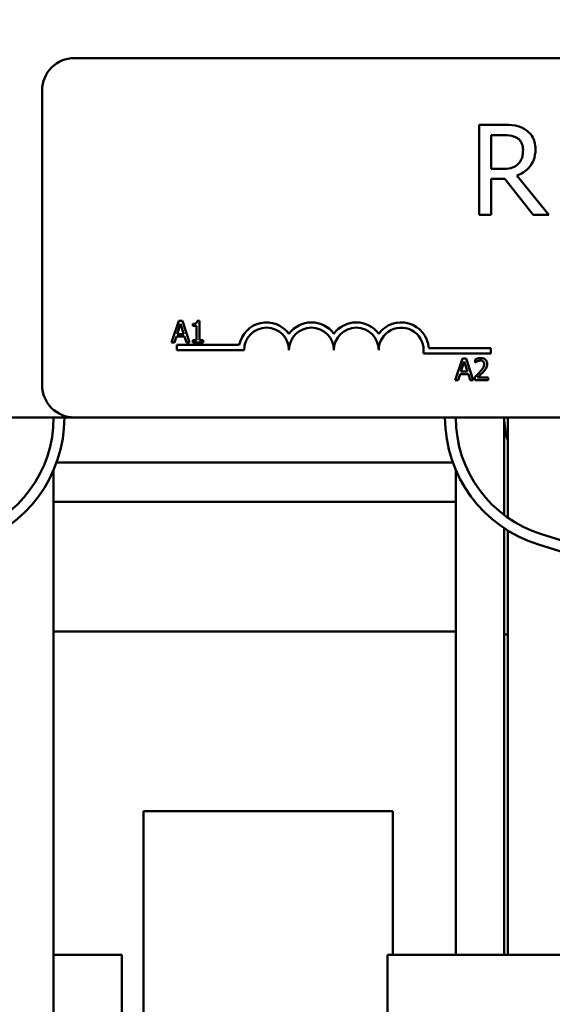
# Model space of a CAD drawing. Units: inches. Extents: x 0.05 to 2.15, y 0.02 to 1.68.
# Drawn here: x 0.31 to 0.38, y 1.28 to 1.42 of the extents above; entities that cross this region are included whole.
import ezdxf

# ---------------------------------------------------------------- set-up
doc = ezdxf.new("R2010")
doc.units = ezdxf.units.IN
doc.header["$LTSCALE"] = 0.1
doc.header["$MEASUREMENT"] = 0
doc.layers.add('Dimension (ANSI)', color=7, linetype='Continuous', lineweight=25)
doc.layers.add('Visible (ANSI)', color=7, linetype='Continuous', lineweight=50)
doc.styles.add('Note Text (ANSI)', font='tahoma.ttf')
doc.dimstyles.new('Default (ANSI)', dxfattribs={"dimscale": 0.1, "dimtxt": 0.1599999964237213, "dimasz": 0.0984251946210861, "dimexe": 0.125, "dimexo": 0.0625, "dimgap": 0.031496062992126, "dimtad": 0, "dimtih": 1, "dimtoh": 1, "dimrnd": 1e-08, "dimzin": 0, "dimdsep": 46, "dimtxsty": 'Note Text (ANSI)', "dimcen": 0.09, "dimdle": 0.3937007874015748, "dimclrd": 256, "dimclre": 256, "dimclrt": 256, "dimadec": 0, "dimazin": 1, "dimtfac": 0.7500000596046448, "dimtofl": 0, "dimtmove": 0, "dimatfit": 3, "dimfxl": 1, "dimtolj": 1, "dimtzin": 4, "dimlwd": -1, "dimlwe": -1, "dimarcsym": 0})

# ---------------------------------------------------------------- blocks, each defined once
blk = doc.blocks.new('*D35')
at = {"layer": 'Defpoints', "color": 0, "transparency": 16777216}
for p in [(0.6804458493584227, 1.628501259819939), (0.1774458493619319, 1.290523273284878), (0.6804458493584227, 1.290523273284993)]:
    blk.add_point(p, dxfattribs=at)
at = {"layer": 'Dimension (ANSI)', "transparency": 16777216}
for p, q in [((0.1774458493619319, 1.296773273284878), (0.1774458493619319, 1.641001259819939)), ((0.6804458493584227, 1.296773273284993), (0.6804458493584227, 1.641001259819939)), ((0.1872883688240405, 1.628501259819939), (0.3954456730821408, 1.628501259819939)), ((0.6706033298963141, 1.628501259819939), (0.4624460256374395, 1.628501259819939))]:
    blk.add_line(p, q, dxfattribs=at)
for points in [[(0.1872883688240405, 1.63014167973029), (0.1872883688240405, 1.626860839909587), (0.1774458493619319, 1.628501259819939)], [(0.6706033298963141, 1.63014167973029), (0.6706033298963141, 1.626860839909587), (0.6804458493584227, 1.628501259819939)]]:
    blk.add_solid(points, dxfattribs=at)
at = {"layer": 'Dimension (ANSI)', "transparency": 16777216, "insert": (0.3985952793813534, 1.636828996316058), "char_height": 0.0159999996423721, "attachment_point": 1, "style": 'Note Text (ANSI)'}
blk.add_mtext('\\A1; \\fTahoma|b0|i0;10.50', dxfattribs=at)

msp = doc.modelspace()

# ---------------------------------------------------------------- linework, layer by layer
at = {"layer": 'Visible (ANSI)'}
for p, q in [((0.3138458493617515, 1.415273273284984), (0.5548458493617511, 1.415273273284984)), ((0.3093458493617515, 1.369773273284984), (0.3093458493617515, 1.410773273284984)), ((0.3734485542917636, 1.405988998487054), (0.3702273225735289, 1.405988998487054)), ((0.3702273225735289, 1.405988998487054), (0.3702273225735289, 1.393488998674785)), ((0.3718885867301028, 1.399850424835324), (0.3718885867301028, 1.404550586839289)), ((0.3718885867301028, 1.404550586839289), (0.3735397212271852, 1.404550586839289)), ((0.3733472576968505, 1.399850424835324), (0.3718885867301028, 1.399850424835324)), ((0.3718885867301028, 1.393488998674785), (0.3718885867301028, 1.398462661485015)), ((0.3718885867301028, 1.398462661485015), (0.3737929627144679, 1.398462661485015)), ((0.3737929627144679, 1.398462661485015), (0.3777435299160763, 1.393488998674785)), ((0.3799011473877241, 1.393488998674785), (0.3754542268710417, 1.398928625821615)), ((0.3702273225735289, 1.393488998674785), (0.3718885867301028, 1.393488998674785)), ((0.3777435299160763, 1.393488998674785), (0.3799011473877241, 1.393488998674785)), ((0.3283821537798199, 1.37870200783081), (0.3273708085485201, 1.375702007793733)), ((0.3281560597737841, 1.376881100190801), (0.3286179722592335, 1.378293579948939)), ((0.328873239685403, 1.37870200783081), (0.3283821537798199, 1.37870200783081)), ((0.3286179722592335, 1.378293579948939), (0.3290823158630274, 1.376881100190801)), ((0.3298845849167028, 1.375702007793733), (0.328873239685403, 1.37870200783081)), ((0.3303197551003631, 1.378293579948939), (0.3303197551003631, 1.378018863576013)), ((0.3303197551003631, 1.378018863576013), (0.3308643256095245, 1.378018863576013)), ((0.3308643256095245, 1.378018863576013), (0.3308643256095245, 1.376008328705136)), ((0.3312508734262953, 1.378711732304187), (0.3309396902782031, 1.378711732304187)), ((0.3312508734262953, 1.376008328705136), (0.3312508734262953, 1.378711732304187)), ((0.3290823158630274, 1.376881100190801), (0.3281560597737841, 1.376881100190801)), ((0.3273708085485201, 1.375702007793733), (0.3277743741937022, 1.375702007793733)), ((0.3277743741937022, 1.375702007793733), (0.3280466594482829, 1.376540743622575)), ((0.3280466594482829, 1.376540743622575), (0.3291917161885286, 1.376540743622575)), ((0.3280958493617514, 1.374648273284984), (0.3280958493617514, 1.375383173999302)), ((0.3280958493617514, 1.375383173999302), (0.3368065546432323, 1.375383173999302)), ((0.3291917161885286, 1.376540743622575), (0.3294640014431093, 1.375702007793733)), ((0.3294640014431093, 1.375702007793733), (0.3298845849167028, 1.375702007793733)), ((0.3303197551003631, 1.376008328705136), (0.3303197551003631, 1.375702007793733)), ((0.3308643256095245, 1.376008328705136), (0.3303197551003631, 1.376008328705136)), ((0.3303197551003631, 1.375702007793733), (0.3317832883437344, 1.375702007793733)), ((0.3317832883437344, 1.376008328705136), (0.3312508734262953, 1.376008328705136)), ((0.3317832883437344, 1.375702007793733), (0.3317832883437344, 1.376008328705136)), ((0.3374708493617515, 1.374648273284984), (0.3280958493617514, 1.374648273284984)), ((0.3718458493617514, 1.374175563931371), (0.36243488980613, 1.374175563931371)), ((0.3631968348478072, 1.374910464645689), (0.3718458493617514, 1.374910464645689)), ((0.3718458493617514, 1.374910464645689), (0.3718458493617514, 1.374175563931371)), ((0.3678931767777221, 1.373476171117083), (0.3668818315464223, 1.370476171080006)), ((0.3676670827716863, 1.371655263477074), (0.3681289952571357, 1.373067743235212)), ((0.3683842626833052, 1.373476171117083), (0.3678931767777221, 1.373476171117083)), ((0.3681289952571357, 1.373067743235212), (0.3685933388609297, 1.371655263477074)), ((0.369395607914605, 1.370476171080006), (0.3683842626833052, 1.373476171117083)), ((0.3696581686958078, 1.373359477436548), (0.3696581686958078, 1.372931600607921)), ((0.3696581686958078, 1.372931600607921), (0.369680048760908, 1.372931600607921)), ((0.3672853971916044, 1.370476171080006), (0.3675576824461851, 1.371314906908849)), ((0.3675576824461851, 1.371314906908849), (0.3687027391864308, 1.371314906908849)), ((0.3685933388609297, 1.371655263477074), (0.3676670827716863, 1.371655263477074)), ((0.3687027391864308, 1.371314906908849), (0.3689750244410115, 1.370476171080006)), ((0.3668818315464223, 1.370476171080006), (0.3672853971916044, 1.370476171080006)), ((0.3689750244410115, 1.370476171080006), (0.369395607914605, 1.370476171080006)), ((0.3695949596188516, 1.370901616790288), (0.3695949596188516, 1.370476171080006)), ((0.3695949596188516, 1.370476171080006), (0.3714450406789939, 1.370476171080006)), ((0.3714450406789939, 1.370823821003265), (0.3699717829622445, 1.370823821003265)), ((0.3714450406789939, 1.370476171080006), (0.3714450406789939, 1.370823821003265)), ((0.2039458493617515, 1.365273273284984), (0.3138458493617513, 1.365273273284984)), ((0.5548458493617511, 1.365273273284984), (0.3138458493617515, 1.365273273284984)), ((0.3736958493618788, 1.351710917200009), (0.3736958493618641, 1.365273273284949)), ((0.3741958493617504, 1.365273273284949), (0.3741958493617655, 1.351347128712975)), ((0.3665335691781772, 1.359023273284883), (0.311358129508398, 1.359023273284883)), ((0.3109458493615759, 1.357976013528238), (0.3109458493616492, 1.29052327328498)), ((0.3669458493618567, 1.357976013429859), (0.36694584936193, 1.290523273284891)), ((0.3669458493618422, 1.353523273284883), (0.3109458493608503, 1.353523273284883)), ((0.3736958493619453, 1.290523273284899), (0.3736958493618809, 1.349872380358841)), ((0.3741958493617675, 1.349551075506709), (0.3741958493618315, 1.290523273284899)), ((0.3789038911154803, 1.349038167491996), (0.3990288911111108, 1.342788167551069)), ((0.3985840124423623, 1.341355658224563), (0.3784590124466797, 1.347605658165658)), ((0.3109458493617519, 1.335523273284862), (0.3669458493618592, 1.335523273284862)), ((0.323445849361752, 1.310523273284862), (0.323445849361752, 1.259023273284862)), ((0.3581958493617519, 1.310523273284862), (0.323445849361752, 1.310523273284862)), ((0.3581958493617519, 1.290523273284795), (0.3581958493617519, 1.310523273284862)), ((0.3109458493585041, 1.215523273284982), (0.3109458493584227, 1.290523273284982)), ((0.3204458493584227, 1.290523273284993), (0.3109458493584227, 1.290523273284982)), ((0.3204458493585041, 1.215523273284993), (0.3204458493584227, 1.290523273284993)), ((0.3574458493618913, 1.290523273284878), (0.3764458493618912, 1.290523273284904)), ((0.3574458493619726, 1.215523273284878), (0.3574458493618912, 1.290523273284878)), ((0.4699458493618913, 1.290523273285006), (0.3764458493618912, 1.290523273284904))]:
    msp.add_line(p, q, dxfattribs=at)
for centre, radius, start, end in [((0.3138458493617515, 1.410773273284984), 0.0045, 90.00000000000044, 180), ((0.3405958493617515, 1.374648273284984), 0.0038599007143175, 35.94251469295031, 169.0242400062508), ((0.3468458493617514, 1.374648273284984), 0.0038599007143038, 35.94251469295033, 144.0574853070497), ((0.3530958493617514, 1.374648273284984), 0.0038599007143218, 35.94251469295011, 144.0574853070492), ((0.3593458493617514, 1.374648273284984), 0.0038599007144129, 3.894927878496123, 144.0574853070494), ((0.3405958493617515, 1.374648273284984), 0.003124999999983, 0, 180), ((0.3468458493617514, 1.374648273284984), 0.003125, 0, 180), ((0.3530958493617514, 1.374648273284984), 0.003125, 0, 180), ((0.3593458493617514, 1.374648273284984), 0.003125, 351.2996422013238, 180), ((0.3138458493617515, 1.369773273284984), 0.0045, 180, 270), ((0.2939458493602088, 1.365273273287905), 0.0169999999998913, 287.2526522002413, 0), ((0.2939458493602088, 1.365273273287905), 0.0184999999998913, 287.2526522002416, 0), ((0.3839458493599652, 1.365273273189162), 0.0184999999981554, 180, 252.7473479826492), ((0.3839458493599652, 1.365273273189162), 0.0169999999981554, 180, 252.7473479830423), ((0.3839458493617012, 1.365273273286855), 0.0102499999998372, 180, 197.9697538608155), ((0.3706958493617519, 1.323023273284862), 0.0125, 73.73979529172372, 76.11345963668668)]:
    msp.add_arc(centre, radius, start, end, dxfattribs=at)
for points, knots in [([(0.3766292673720329, 1.405330570620119), (0.3764157802958403, 1.405468516115505), (0.3761910310899768, 1.405586023840495), (0.3757253324776394, 1.40576855040284), (0.3754894581781047, 1.405833441287431), (0.3746535950150331, 1.405967880817156), (0.3740491490460236, 1.405988998487054), (0.3734485542917636, 1.405988998487054)], [-0.1677597780295664, -0.1677597780295664, -0.1677597780295664, -0.1677597780295664, -0.1290227089734315, -0.1290227089734315, -0.0915306405492387, -0.0915306405492387, 0, 0, 0, 0]), ([(0.3780474197008155, 1.402595562557467), (0.3780474197008155, 1.402945022113679), (0.3780113827482671, 1.403299597690027), (0.3778502997505016, 1.403876274098971), (0.3777409228332563, 1.40415340069522), (0.3772892856955413, 1.40481173730982), (0.3769866296959414, 1.405099659580055), (0.3766292673720329, 1.405330570620119)], [-0.2014196562175487, -0.2014196562175487, -0.2014196562175487, -0.2014196562175487, -0.1216699249590198, -0.1216699249590198, -0.0648421685226605, -0.0648421685226605, 0, 0, 0, 0]), ([(0.3735397212271852, 1.404550586839289), (0.3738194833602686, 1.404550586839289), (0.3743361921898791, 1.404538704967061), (0.3750374445793505, 1.404377615459177), (0.3752939925861188, 1.40427703439012), (0.3755251344874808, 1.404125141140654)], [-0.1096682322672082, -0.1096682322672082, -0.1096682322672082, -0.1096682322672082, -0.0421512442160259, -0.0421512442160259, 0, 0, 0, 0]), ([(0.3755251344874808, 1.404125141140654), (0.375665731162532, 1.404030238384994), (0.3757921584186248, 1.403918669886244), (0.3760246078133842, 1.403636556029607), (0.3761005368224419, 1.403488755202078), (0.3762692903008279, 1.403079773466874), (0.3763152479278025, 1.40277252433152), (0.3763152479278025, 1.40246387698408)], [-0.0850331538465694, -0.0850331538465694, -0.0850331538465694, -0.0850331538465694, -0.0674010329772325, -0.0674010329772325, -0.047037855749801, -0.047037855749801, 0, 0, 0, 0]), ([(0.3754542268710417, 1.398928625821615), (0.3757624985577343, 1.399043574586145), (0.3760584099480833, 1.399187150166809), (0.3765986414913478, 1.399533951918483), (0.3768395559159285, 1.399730569352178), (0.3774817584069619, 1.400402273971777), (0.3776787555839558, 1.40082295779815), (0.3779678721260688, 1.401533983886907), (0.3780474197008155, 1.402062854229209), (0.3780474197008155, 1.402595562557467)], [-0.1541802801791542, -0.1541802801791542, -0.1541802801791542, -0.1541802801791542, -0.1350938808861077, -0.1350938808861077, -0.1169396808029015, -0.1169396808029015, -0.0811847492265319, -0.0811847492265319, 0, 0, 0, 0]), ([(0.3763152479278025, 1.40246387698408), (0.3763152479278025, 1.402229334054439), (0.3762983435153282, 1.401991817109254), (0.3762140973702047, 1.401528807817327), (0.3761525628126912, 1.401334243348226), (0.3759661013428111, 1.400913599058907), (0.375808816705786, 1.400690109932788), (0.3756061717634113, 1.400498723042767)], [-0.0976001405072317, -0.0976001405072317, -0.0976001405072317, -0.0976001405072317, -0.0701221393348968, -0.0701221393348968, -0.0424794092233513, -0.0424794092233513, 0, 0, 0, 0]), ([(0.3756061717634113, 1.400498723042767), (0.3754755762600003, 1.400368127539356), (0.3753293573095589, 1.400258438307511), (0.3749330784045928, 1.400044738165042), (0.3747245139588738, 1.399996011215443), (0.3742193631067755, 1.399884252177369), (0.3737765015367688, 1.399850424835324), (0.3733472576968505, 1.399850424835324)], [-0.088086452007382, -0.088086452007382, -0.088086452007382, -0.088086452007382, -0.0787870061911368, -0.0787870061911368, -0.0654167612035541, -0.0654167612035541, 0, 0, 0, 0]), ([(0.3309396902782031, 1.378711732304187), (0.3309364467661651, 1.378671188403712), (0.3309302666960026, 1.378630145517713), (0.3309106148098885, 1.378556929691628), (0.3308981013034626, 1.378523726144891), (0.3308624507289907, 1.378459796790057), (0.3308389974427439, 1.378430379922732), (0.330792790432697, 1.378392086711311), (0.3307555490887958, 1.3783645366447), (0.3305791278128566, 1.378304798272926), (0.3304479289618714, 1.378293579948939), (0.3303197551003631, 1.378293579948939)], [-0.1005438135457126, -0.1005438135457126, -0.1005438135457126, -0.1005438135457126, -0.0762723394812464, -0.0762723394812464, -0.0553229370282557, -0.0553229370282557, -0.0326179861171894, -0.0326179861171894, -0.0195336964938852, -0.0195336964938852, 0, 0, 0, 0]), ([(0.3704264020926606, 1.373539380194039), (0.3702340870651301, 1.373539380194039), (0.3700717894137091, 1.373497807583326), (0.3698826613448162, 1.373447166734278), (0.3697545631093264, 1.373406729600038), (0.3696581686958078, 1.373359477436548)], [-0.0253747941046475, -0.0253747941046475, -0.0253747941046475, -0.0253747941046475, -0.01636058534834, -0.01636058534834, 0, 0, 0, 0]), ([(0.369680048760908, 1.372931600607921), (0.3697215733182091, 1.372960667798032), (0.3697645143140529, 1.372987693610132), (0.3698600335320957, 1.373046474667389), (0.3699147099030507, 1.373074087431668), (0.3699717829622445, 1.373096916655345)], [-0.0170926896844378, -0.0170926896844378, -0.0170926896844378, -0.0170926896844378, -0.0093679618524939, -0.0093679618524939, 0, 0, 0, 0]), ([(0.3699717829622445, 1.373096916655345), (0.3700690072820538, 1.373137229178194), (0.37014852239125, 1.373157083430439), (0.370251903019994, 1.373182354250799), (0.3703240921263981, 1.37319173027078), (0.370397228672527, 1.37319173027078)], [-0.0162192926612816, -0.0162192926612816, -0.0162192926612816, -0.0162192926612816, -0.0111460096300321, -0.0111460096300321, 0, 0, 0, 0]), ([(0.3709126257615547, 1.372693351010163), (0.3709126257615547, 1.37261296506993), (0.3709021508057831, 1.372533958389818), (0.3708597501788953, 1.372375882266275), (0.3708275909775355, 1.37229911233457), (0.3706963966645009, 1.372062198332391), (0.3705266389947384, 1.371851438704067), (0.3703194328855039, 1.371623658938596)], [-0.0876249157194122, -0.0876249157194122, -0.0876249157194122, -0.0876249157194122, -0.0676359354987787, -0.0676359354987787, -0.0469278164331628, -0.0469278164331628, 0, 0, 0, 0]), ([(0.370397228672527, 1.37319173027078), (0.3704934509448367, 1.37319173027078), (0.3705611417296993, 1.373175095190804), (0.370664883544046, 1.373139768033977), (0.3707177331707449, 1.37311034191545), (0.370764327542542, 1.373070174353556)], [-0.0167018995278755, -0.0167018995278755, -0.0167018995278755, -0.0167018995278755, -0.0093753483871179, -0.0093753483871179, 0, 0, 0, 0]), ([(0.3713210536434258, 1.372715231075264), (0.3713210536434258, 1.372779410028882), (0.3713159627284245, 1.372843721223315), (0.3712931922773497, 1.37296493718214), (0.3712766124183853, 1.373021598698711), (0.3712153892323338, 1.373164305356764), (0.3711617313097759, 1.37324179988735), (0.3710378397225733, 1.373361789611379), (0.3709574830194645, 1.373423559858816), (0.3707091033500026, 1.37352085323247), (0.3705665575700229, 1.373539380194039), (0.3704264020926606, 1.373539380194039)], [-0.0959953968727434, -0.0959953968727434, -0.0959953968727434, -0.0959953968727434, -0.0798006493865818, -0.0798006493865818, -0.0648758660386569, -0.0648758660386569, -0.04062092243748, -0.04062092243748, -0.0213596947500208, -0.0213596947500208, 0, 0, 0, 0]), ([(0.370764327542542, 1.373070174353556), (0.3707880796759156, 1.37304969837651), (0.3708088914980301, 1.373026540589194), (0.3708497741831414, 1.372968396325924), (0.3708646354026721, 1.372936745663853), (0.370902299033464, 1.372844940563797), (0.3709126257615547, 1.372768564742764), (0.3709126257615547, 1.372693351010163)], [-0.0179905335812073, -0.0179905335812073, -0.0179905335812073, -0.0179905335812073, -0.0151104130800802, -0.0151104130800802, -0.0114625728484073, -0.0114625728484073, 0, 0, 0, 0]), ([(0.3711654620693797, 1.372114744844179), (0.3712330234126913, 1.372231851172586), (0.3712646086665376, 1.372335221577871), (0.3713091977417187, 1.372495217671168), (0.3713210536434258, 1.372605472587953), (0.3713210536434258, 1.372715231075264)], [-0.025306120842551, -0.025306120842551, -0.025306120842551, -0.025306120842551, -0.0167271934662165, -0.0167271934662165, 0, 0, 0, 0]), ([(0.3703194328855039, 1.371623658938596), (0.3701552447516688, 1.371443051991378), (0.370043385940498, 1.371332769548622), (0.3698478584616594, 1.371141259757705), (0.3697214020899716, 1.371020349354633), (0.3695949596188516, 1.370901616790288)], [-0.0417072414839893, -0.0417072414839893, -0.0417072414839893, -0.0417072414839893, -0.0264338757006785, -0.0264338757006785, 0, 0, 0, 0]), ([(0.3699717829622445, 1.370823821003265), (0.3701098875381524, 1.370952234029987), (0.3702833084577366, 1.371117472466486), (0.3704867669059333, 1.371311343867385), (0.3706295917728806, 1.371454951432198), (0.370764327542542, 1.371601778873496)], [-0.0428391482626342, -0.0428391482626342, -0.0428391482626342, -0.0428391482626342, -0.0303700833900012, -0.0303700833900012, 0, 0, 0, 0]), ([(0.370764327542542, 1.371601778873496), (0.3708412625962451, 1.371683522368055), (0.3709155576351991, 1.371767844756018), (0.3710535532816527, 1.371935977382731), (0.3711143392419369, 1.372022723754782), (0.3711654620693797, 1.372114744844179)], [-0.0331521781713632, -0.0331521781713632, -0.0331521781713632, -0.0331521781713632, -0.0160428957204718, -0.0160428957204718, 0, 0, 0, 0])]:
    msp.add_open_spline(points, degree=3, knots=knots, dxfattribs=at)

# ---------------------------------------------------------------- dimensions: what is measured, and where the dimension line sits
at = {"layer": 'Dimension (ANSI)'}
dim = msp.add_linear_dim(base=(0.6804458493584227, 1.628501259819939), p1=(0.1774458493619319, 1.290523273284878), p2=(0.6804458493584227, 1.290523273284993), angle=180, text=' \\fTahoma|b0|i0;10.50', dimstyle='Default (ANSI)', override={"dimgap": 0.031496062992126, "dimtih": 0, "dimtoh": 0, "dimdec": 2, "dimlfac": 20, "dimtol": 0, "dimlim": 0, "dimtp": 0, "dimtm": 0, "dimtdec": 2, "dimatfit": 1}, dxfattribs=at)
dim.commit()
dim.dimension.update_dxf_attribs({"geometry": '*D35', "text_midpoint": (0.4289458493597901, 1.628501259819939), "dimtype": 160})

doc.saveas('drawing.dxf')
